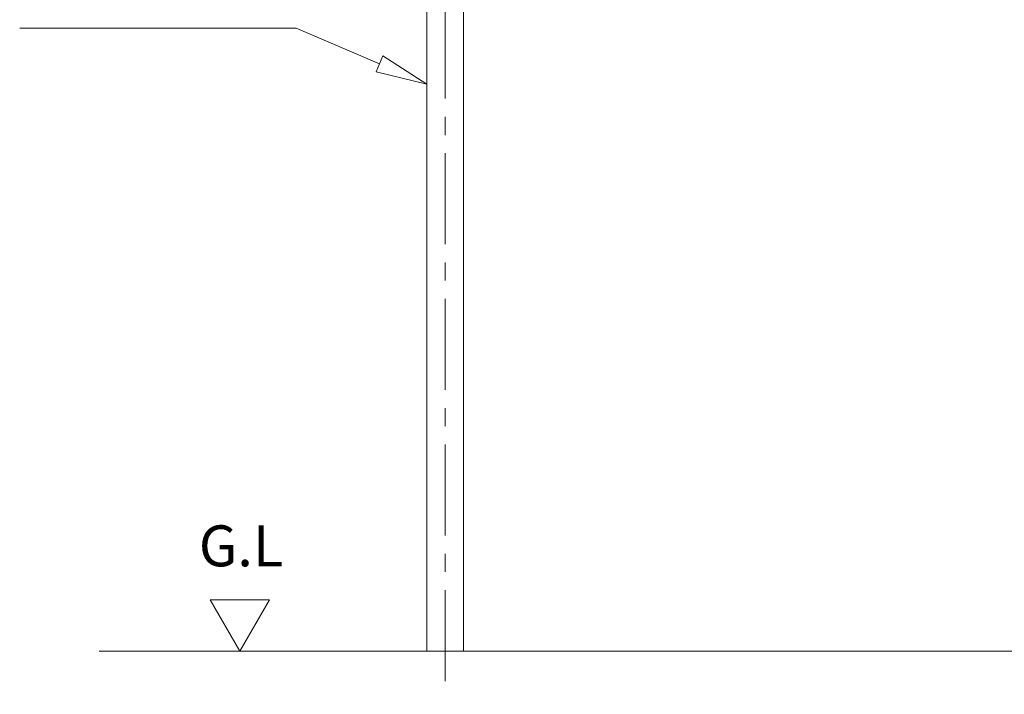
# Model space of a CAD drawing. Units: millimetres. Extents: x -16982 to 16840, y -11642 to 12086.
# Drawn here: x 2137 to 4884, y -281 to 1601 of the extents above; entities that cross this region are included whole.
import ezdxf

# ---------------------------------------------------------------- set-up
doc = ezdxf.new("R2010")
doc.units = ezdxf.units.MM
doc.header["$LTSCALE"] = 60
doc.linetypes.add('JWW_CENTER1', pattern=[6.773333, 4.233333, -0.846667, 0.846667, -0.846667])
for name, color, linetype in [('2-1', 7, 'Continuous'), ('2-4', 7, 'Continuous'), ('2-5', 7, 'Continuous'), ('2-9', 7, 'Continuous')]:
    doc.layers.add(name, color=color, linetype=linetype)
doc.styles.add('ＭＳ ゴシック', font='txt', dxfattribs={"height": 1})

msp = doc.modelspace()

# ---------------------------------------------------------------- linework, layer by layer
at = {"layer": '2-1', "color": 92, "linetype": 'Continuous', "lineweight": 5}
msp.add_line((2358.5, -161.3), (10049.3, -161.3), dxfattribs=at)
at = {"layer": '2-4', "color": 120, "linetype": 'Continuous', "lineweight": 5}
for p, q in [((2667.6, -17.3), (2750.7, -161.3)), ((2833.8, -17.3), (2667.6, -17.3)), ((2750.7, -161.3), (2833.8, -17.3))]:
    msp.add_line(p, q, dxfattribs=at)
at = {"layer": '2-5', "color": 200, "linetype": 'Continuous', "lineweight": 13}
for p, q in [((2136.5, 1577.4), (2908.4, 1577.4)), ((3140.5, 1478.2), (2908.4, 1577.4)), ((3131.1, 1456.1), (3149.9, 1500.2)), ((3149.9, 1500.2), (3131.1, 1456.1)), ((3272.9, 1421.5), (3149.9, 1500.2)), ((3149.9, 1500.2), (3272.9, 1421.5)), ((3149.9, 1500.2), (3272.9, 1421.5)), ((3131.1, 1456.1), (3272.9, 1421.5)), ((3272.9, 1421.5), (3131.1, 1456.1)), ((3131.1, 1456.1), (3272.9, 1421.5))]:
    msp.add_line(p, q, dxfattribs=at)
at = {"layer": '2-9', "color": 200, "linetype": 'JWW_CENTER1', "lineweight": 13}
msp.add_line((3323.9, 2854.3), (3323.9, -281.3), dxfattribs=at)
at = {"layer": '2-9', "color": 40, "linetype": 'Continuous', "lineweight": 9}
for p, q in [((3272.9, -161.3), (3272.9, 2592.7)), ((3374.9, 2338.6), (3374.9, -161.3))]:
    msp.add_line(p, q, dxfattribs=at)

# ---------------------------------------------------------------- texts
at = {"layer": '2-4', "color": 7, "linetype": 'Continuous', "lineweight": 5, "style": 'ＭＳ ゴシック', "width": 1}
msp.add_text('G.L', height=114.3, dxfattribs=at).set_placement((2636.4, 75.8))

doc.saveas('drawing.dxf')
